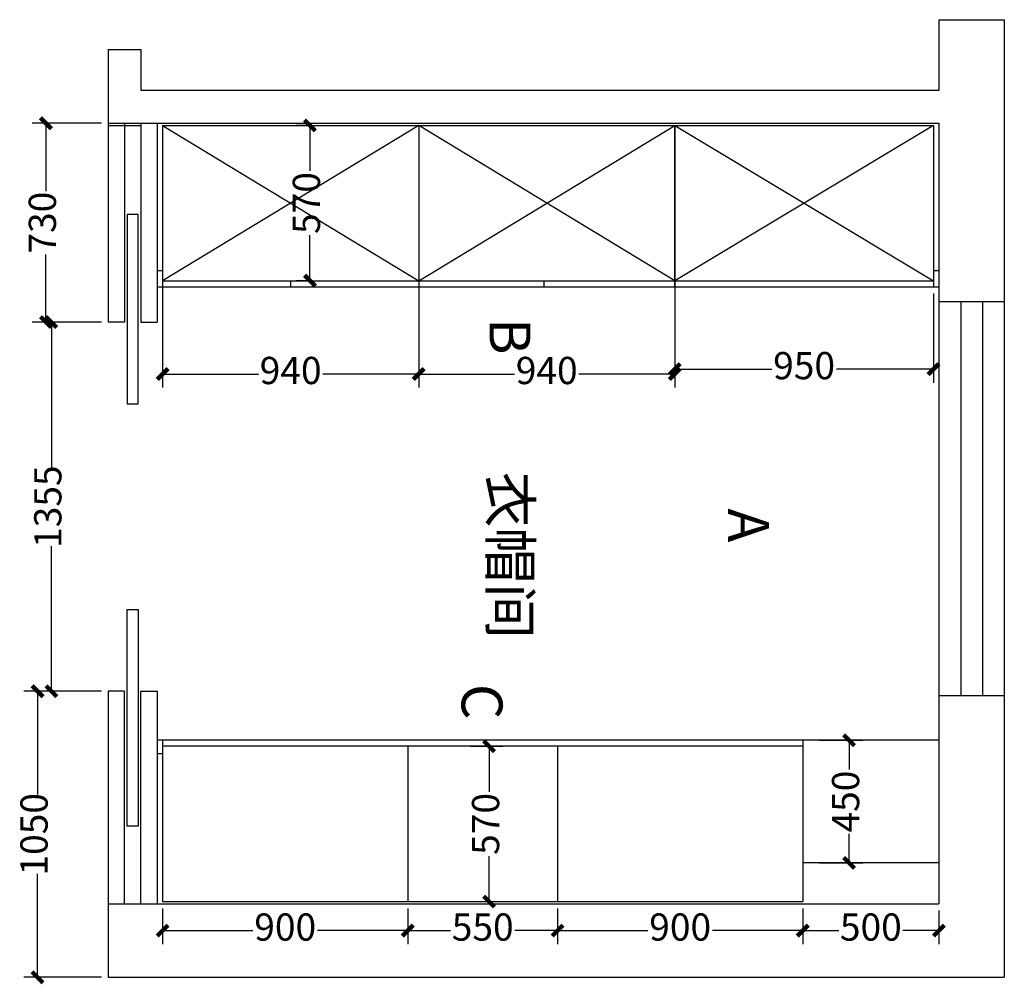
# Model space of a CAD drawing. Units: millimetres. Extents: x 693053 to 699169, y -843096 to -836771.
# Drawn here: x 693998 to 697613, y -843096 to -839555 of the extents above; entities that cross this region are included whole.
import ezdxf

# ---------------------------------------------------------------- set-up
doc = ezdxf.new("R2010")
doc.units = ezdxf.units.MM
doc.header["$PDMODE"] = 35
doc.styles.add('黑体', font='simhei.ttf', dxfattribs={"width": 0.9})
doc.dimstyles.new('ISO-25-JJ-1：40', dxfattribs={"dimscale": 40, "dimtxt": 2.5, "dimasz": 1, "dimexe": 1.25, "dimexo": 0.625, "dimtad": 0, "dimtoh": 1, "dimdec": 0, "dimtxsty": '黑体', "dimblk": 'ARCHTICK', "dimcen": 2.5, "dimclrd": 251, "dimclre": 251, "dimclrt": 4, "dimadec": 0, "dimazin": 0, "dimtfac": 1, "dimtdec": 0, "dimtix": 1, "dimtmove": 1, "dimatfit": 3, "dimldrblk": 'DOT', "dimfxl": 1, "dimlwd": -1, "dimarcsym": 0})

# ---------------------------------------------------------------- blocks, each defined once
blk = doc.blocks.new('_ArchTick')
at = {"color": 0, "linetype": 'ByBlock', "const_width": 0.4}
blk.add_lwpolyline([(-0.5, -0.5), (0.5, 0.5)], dxfattribs=at)
blk = doc.blocks.new('*D19')
at = {"color": 251, "lineweight": -2, "transparency": 16777216}
for p, q in [((694297.8, -842020.2), (694013.6, -842020.2)), ((694297.8, -843070.2), (694013.6, -843070.2))]:
    blk.add_line(p, q, dxfattribs=at)
at = {"color": 251, "transparency": 16777216}
for p, q in [((694063.6, -842020.2), (694063.6, -842399.6)), ((694063.6, -843070.2), (694063.6, -842690.8))]:
    blk.add_line(p, q, dxfattribs=at)
at = {"layer": 'Defpoints', "color": 0, "transparency": 16777216}
for p in [(694063.6, -842020.2), (694322.8, -842020.2), (694322.8, -843070.2)]:
    blk.add_point(p, dxfattribs=at)
at = {"color": 251, "transparency": 16777216, "xscale": 40, "yscale": 40, "zscale": 40}
for p, rotation in [((694063.6, -842020.2), 90), ((694063.6, -843070.2), 270)]:
    blk.add_blockref('_ArchTick', p, dxfattribs=dict(at, rotation=rotation))
at = {"color": 4, "transparency": 16777216, "insert": (694063.6, -842545.2), "char_height": 100, "attachment_point": 5, "rotation": 90, "style": '黑体'}
blk.add_mtext('1050', dxfattribs=at)
blk = doc.blocks.new('点')
blk = doc.blocks.new('*D20')
at = {"color": 251, "lineweight": -2, "transparency": 16777216}
for p, q in [((694297.8, -840665.2), (694064.2, -840665.2)), ((694297.8, -842020.2), (694064.2, -842020.2))]:
    blk.add_line(p, q, dxfattribs=at)
at = {"color": 251, "transparency": 16777216}
for p, q in [((694114.2, -840665.2), (694114.2, -841197.6)), ((694114.2, -842020.2), (694114.2, -841487.8))]:
    blk.add_line(p, q, dxfattribs=at)
at = {"layer": 'Defpoints', "color": 0, "transparency": 16777216}
for p in [(694114.2, -840665.2), (694322.8, -840665.2), (694322.8, -842020.2)]:
    blk.add_point(p, dxfattribs=at)
at = {"color": 251, "transparency": 16777216, "xscale": 40, "yscale": 40, "zscale": 40}
for p, rotation in [((694114.2, -840665.2), 90), ((694114.2, -842020.2), 270)]:
    blk.add_blockref('_ArchTick', p, dxfattribs=dict(at, rotation=rotation))
at = {"color": 4, "transparency": 16777216, "insert": (694114.2, -841342.7), "char_height": 100, "attachment_point": 5, "rotation": 90, "style": '黑体'}
blk.add_mtext('1355', dxfattribs=at)
blk = doc.blocks.new('*D21')
at = {"color": 251, "lineweight": -2, "transparency": 16777216}
for p, q in [((694297.8, -839935.2), (694044.2, -839935.2)), ((694297.8, -840665.2), (694044.2, -840665.2))]:
    blk.add_line(p, q, dxfattribs=at)
at = {"color": 251, "transparency": 16777216}
for p, q in [((694094.2, -839935.2), (694094.2, -840184)), ((694094.2, -840665.2), (694094.2, -840416.5))]:
    blk.add_line(p, q, dxfattribs=at)
at = {"layer": 'Defpoints', "color": 0, "transparency": 16777216}
for p in [(694322.8, -839935.2), (694094.2, -840665.2), (694322.8, -840665.2)]:
    blk.add_point(p, dxfattribs=at)
at = {"color": 251, "transparency": 16777216, "xscale": 40, "yscale": 40, "zscale": 40}
for p, rotation in [((694094.2, -839935.2), 90), ((694094.2, -840665.2), 270)]:
    blk.add_blockref('_ArchTick', p, dxfattribs=dict(at, rotation=rotation))
at = {"color": 4, "transparency": 16777216, "insert": (694094.2, -840300.2), "char_height": 100, "attachment_point": 5, "rotation": 90, "style": '黑体'}
blk.add_mtext('730', dxfattribs=at)
blk = doc.blocks.new('*D22')
at = {"color": 251, "lineweight": -2, "transparency": 16777216}
for p, q in [((695653.4, -842222.2), (695771.3, -842222.2)), ((695653.4, -842792.2), (695771.3, -842792.2))]:
    blk.add_line(p, q, dxfattribs=at)
at = {"color": 251, "transparency": 16777216}
for p, q in [((695721.3, -842222.2), (695721.3, -842389.2)), ((695721.3, -842792.2), (695721.3, -842625.3))]:
    blk.add_line(p, q, dxfattribs=at)
at = {"layer": 'Defpoints', "color": 0, "transparency": 16777216}
for p in [(695628.4, -842222.2), (695721.3, -842222.2), (695628.4, -842792.2)]:
    blk.add_point(p, dxfattribs=at)
at = {"color": 251, "transparency": 16777216, "xscale": 40, "yscale": 40, "zscale": 40}
for p, rotation in [((695721.3, -842222.2), 90), ((695721.3, -842792.2), 270)]:
    blk.add_blockref('_ArchTick', p, dxfattribs=dict(at, rotation=rotation))
at = {"color": 4, "transparency": 16777216, "insert": (695721.3, -842507.2), "char_height": 100, "attachment_point": 5, "rotation": 90, "style": '黑体'}
blk.add_mtext('570', dxfattribs=at)
blk = doc.blocks.new('*D23')
at = {"color": 251, "lineweight": -2, "transparency": 16777216}
for p, q in [((695055.1, -839943.2), (695013.6, -839943.2)), ((695055.1, -840513.2), (695013.6, -840513.2))]:
    blk.add_line(p, q, dxfattribs=at)
at = {"color": 251, "transparency": 16777216}
for p, q in [((695063.6, -839943.2), (695063.6, -840110.2)), ((695063.6, -840513.2), (695063.6, -840346.3))]:
    blk.add_line(p, q, dxfattribs=at)
at = {"layer": 'Defpoints', "color": 0, "transparency": 16777216}
for p in [(695080.1, -839943.2), (695063.6, -840513.2), (695080.1, -840513.2)]:
    blk.add_point(p, dxfattribs=at)
at = {"color": 251, "transparency": 16777216, "xscale": 40, "yscale": 40, "zscale": 40}
for p, rotation in [((695063.6, -839943.2), 90), ((695063.6, -840513.2), 270)]:
    blk.add_blockref('_ArchTick', p, dxfattribs=dict(at, rotation=rotation))
at = {"color": 4, "transparency": 16777216, "insert": (695063.6, -840228.2), "char_height": 100, "attachment_point": 5, "rotation": 90, "style": '黑体'}
blk.add_mtext('570', dxfattribs=at)
blk = doc.blocks.new('*D24')
at = {"color": 251, "lineweight": -2, "transparency": 16777216}
for p, q in [((694522.8, -840384.6), (694522.8, -840905.8)), ((695462.8, -840384.6), (695462.8, -840905.8))]:
    blk.add_line(p, q, dxfattribs=at)
at = {"color": 251, "transparency": 16777216}
for p, q in [((694522.8, -840855.8), (694874.5, -840855.8)), ((695462.8, -840855.8), (695111.1, -840855.8))]:
    blk.add_line(p, q, dxfattribs=at)
at = {"layer": 'Defpoints', "color": 0, "transparency": 16777216}
for p in [(694522.8, -840359.6), (695462.8, -840359.6), (695462.8, -840855.8)]:
    blk.add_point(p, dxfattribs=at)
at = {"color": 251, "transparency": 16777216, "xscale": 40, "yscale": 40, "zscale": 40, "rotation": 180}
blk.add_blockref('_ArchTick', (694522.8, -840855.8), dxfattribs=at)
at = {"color": 251, "transparency": 16777216, "xscale": 40, "yscale": 40, "zscale": 40}
blk.add_blockref('_ArchTick', (695462.8, -840855.8), dxfattribs=at)
at = {"color": 4, "transparency": 16777216, "insert": (694992.8, -840855.8), "char_height": 100, "attachment_point": 5, "style": '黑体'}
blk.add_mtext('940', dxfattribs=at)
blk = doc.blocks.new('*D25')
at = {"color": 251, "lineweight": -2, "transparency": 16777216}
for p, q in [((695462.8, -840384.6), (695462.8, -840905.8)), ((696402.8, -840363.9), (696402.8, -840905.8))]:
    blk.add_line(p, q, dxfattribs=at)
at = {"color": 251, "transparency": 16777216}
for p, q in [((695462.8, -840855.8), (695814.5, -840855.8)), ((696402.8, -840855.8), (696051.1, -840855.8))]:
    blk.add_line(p, q, dxfattribs=at)
at = {"layer": 'Defpoints', "color": 0, "transparency": 16777216}
for p in [(696402.8, -840338.9), (695462.8, -840359.6), (696402.8, -840855.8)]:
    blk.add_point(p, dxfattribs=at)
at = {"color": 251, "transparency": 16777216, "xscale": 40, "yscale": 40, "zscale": 40, "rotation": 180}
blk.add_blockref('_ArchTick', (695462.8, -840855.8), dxfattribs=at)
at = {"color": 251, "transparency": 16777216, "xscale": 40, "yscale": 40, "zscale": 40}
blk.add_blockref('_ArchTick', (696402.8, -840855.8), dxfattribs=at)
at = {"color": 4, "transparency": 16777216, "insert": (695932.8, -840855.8), "char_height": 100, "attachment_point": 5, "style": '黑体'}
blk.add_mtext('940', dxfattribs=at)
blk = doc.blocks.new('*D26')
at = {"color": 251, "lineweight": -2, "transparency": 16777216}
for p, q in [((696402.8, -840560.2), (696402.8, -840887.9)), ((697352.8, -840560.2), (697352.8, -840887.9))]:
    blk.add_line(p, q, dxfattribs=at)
at = {"color": 251, "transparency": 16777216}
for p, q in [((696402.8, -840837.9), (696759.5, -840837.9)), ((697352.8, -840837.9), (696996.1, -840837.9))]:
    blk.add_line(p, q, dxfattribs=at)
at = {"layer": 'Defpoints', "color": 0, "transparency": 16777216}
for p in [(696402.8, -840535.2), (697352.8, -840535.2), (697352.8, -840837.9)]:
    blk.add_point(p, dxfattribs=at)
at = {"color": 251, "transparency": 16777216, "xscale": 40, "yscale": 40, "zscale": 40, "rotation": 180}
blk.add_blockref('_ArchTick', (696402.8, -840837.9), dxfattribs=at)
at = {"color": 251, "transparency": 16777216, "xscale": 40, "yscale": 40, "zscale": 40}
blk.add_blockref('_ArchTick', (697352.8, -840837.9), dxfattribs=at)
at = {"color": 4, "transparency": 16777216, "insert": (696877.8, -840837.9), "char_height": 100, "attachment_point": 5, "style": '黑体'}
blk.add_mtext('950', dxfattribs=at)
blk = doc.blocks.new('*D37')
at = {"color": 251, "lineweight": -2, "transparency": 16777216}
for p, q in [((696932.8, -842200.2), (697093, -842200.2)), ((696932.8, -842650.2), (697093, -842650.2))]:
    blk.add_line(p, q, dxfattribs=at)
at = {"color": 251, "transparency": 16777216}
for p, q in [((697043, -842200.2), (697043, -842306.9)), ((697043, -842650.2), (697043, -842543.5))]:
    blk.add_line(p, q, dxfattribs=at)
at = {"layer": 'Defpoints', "color": 0, "transparency": 16777216}
for p in [(696907.8, -842200.2), (697043, -842200.2), (696907.8, -842650.2)]:
    blk.add_point(p, dxfattribs=at)
at = {"color": 251, "transparency": 16777216, "xscale": 40, "yscale": 40, "zscale": 40}
for p, rotation in [((697043, -842200.2), 90), ((697043, -842650.2), 270)]:
    blk.add_blockref('_ArchTick', p, dxfattribs=dict(at, rotation=rotation))
at = {"color": 4, "transparency": 16777216, "insert": (697043, -842425.2), "char_height": 100, "attachment_point": 5, "rotation": 90, "style": '黑体'}
blk.add_mtext('450', dxfattribs=at)
blk = doc.blocks.new('*D38')
at = {"color": 251, "lineweight": -2, "transparency": 16777216}
for p, q in [((694522.8, -842817.2), (694522.8, -842948.6)), ((695422.8, -842817.2), (695422.8, -842948.6))]:
    blk.add_line(p, q, dxfattribs=at)
at = {"color": 251, "transparency": 16777216}
for p, q in [((694522.8, -842898.6), (694854.5, -842898.6)), ((695422.8, -842898.6), (695091.1, -842898.6))]:
    blk.add_line(p, q, dxfattribs=at)
at = {"layer": 'Defpoints', "color": 0, "transparency": 16777216}
for p in [(694522.8, -842792.2), (695422.8, -842792.2), (695422.8, -842898.6)]:
    blk.add_point(p, dxfattribs=at)
at = {"color": 251, "transparency": 16777216, "xscale": 40, "yscale": 40, "zscale": 40, "rotation": 180}
blk.add_blockref('_ArchTick', (694522.8, -842898.6), dxfattribs=at)
at = {"color": 251, "transparency": 16777216, "xscale": 40, "yscale": 40, "zscale": 40}
blk.add_blockref('_ArchTick', (695422.8, -842898.6), dxfattribs=at)
at = {"color": 4, "transparency": 16777216, "insert": (694972.8, -842898.6), "char_height": 100, "attachment_point": 5, "style": '黑体'}
blk.add_mtext('900', dxfattribs=at)
blk = doc.blocks.new('*D39')
at = {"color": 251, "lineweight": -2, "transparency": 16777216}
for p, q in [((695422.8, -842817.2), (695422.8, -842948.6)), ((695972.8, -842817.2), (695972.8, -842948.6))]:
    blk.add_line(p, q, dxfattribs=at)
at = {"color": 251, "transparency": 16777216}
for p, q in [((695422.8, -842898.6), (695579.7, -842898.6)), ((695972.8, -842898.6), (695815.8, -842898.6))]:
    blk.add_line(p, q, dxfattribs=at)
at = {"layer": 'Defpoints', "color": 0, "transparency": 16777216}
for p in [(695422.8, -842792.2), (695972.8, -842792.2), (695972.8, -842898.6)]:
    blk.add_point(p, dxfattribs=at)
at = {"color": 251, "transparency": 16777216, "xscale": 40, "yscale": 40, "zscale": 40, "rotation": 180}
blk.add_blockref('_ArchTick', (695422.8, -842898.6), dxfattribs=at)
at = {"color": 251, "transparency": 16777216, "xscale": 40, "yscale": 40, "zscale": 40}
blk.add_blockref('_ArchTick', (695972.8, -842898.6), dxfattribs=at)
at = {"color": 4, "transparency": 16777216, "insert": (695697.8, -842898.6), "char_height": 100, "attachment_point": 5, "style": '黑体'}
blk.add_mtext('550', dxfattribs=at)
blk = doc.blocks.new('*D40')
at = {"color": 251, "lineweight": -2, "transparency": 16777216}
for p, q in [((695972.8, -842817.2), (695972.8, -842948.6)), ((696872.8, -842817.2), (696872.8, -842948.6))]:
    blk.add_line(p, q, dxfattribs=at)
at = {"color": 251, "transparency": 16777216}
for p, q in [((695972.8, -842898.6), (696304.5, -842898.6)), ((696872.8, -842898.6), (696541.1, -842898.6))]:
    blk.add_line(p, q, dxfattribs=at)
at = {"layer": 'Defpoints', "color": 0, "transparency": 16777216}
for p in [(695972.8, -842792.2), (696872.8, -842792.2), (696872.8, -842898.6)]:
    blk.add_point(p, dxfattribs=at)
at = {"color": 251, "transparency": 16777216, "xscale": 40, "yscale": 40, "zscale": 40, "rotation": 180}
blk.add_blockref('_ArchTick', (695972.8, -842898.6), dxfattribs=at)
at = {"color": 251, "transparency": 16777216, "xscale": 40, "yscale": 40, "zscale": 40}
blk.add_blockref('_ArchTick', (696872.8, -842898.6), dxfattribs=at)
at = {"color": 4, "transparency": 16777216, "insert": (696422.8, -842898.6), "char_height": 100, "attachment_point": 5, "style": '黑体'}
blk.add_mtext('900', dxfattribs=at)
blk = doc.blocks.new('*D41')
at = {"color": 251, "lineweight": -2, "transparency": 16777216}
for p, q in [((696872.8, -842817.2), (696872.8, -842948.6)), ((697372.8, -842825.2), (697372.8, -842948.6))]:
    blk.add_line(p, q, dxfattribs=at)
at = {"color": 251, "transparency": 16777216}
for p, q in [((696872.8, -842898.6), (697004.7, -842898.6)), ((697372.8, -842898.6), (697240.8, -842898.6))]:
    blk.add_line(p, q, dxfattribs=at)
at = {"layer": 'Defpoints', "color": 0, "transparency": 16777216}
for p in [(696872.8, -842792.2), (697372.8, -842800.2), (697372.8, -842898.6)]:
    blk.add_point(p, dxfattribs=at)
at = {"color": 251, "transparency": 16777216, "xscale": 40, "yscale": 40, "zscale": 40, "rotation": 180}
blk.add_blockref('_ArchTick', (696872.8, -842898.6), dxfattribs=at)
at = {"color": 251, "transparency": 16777216, "xscale": 40, "yscale": 40, "zscale": 40}
blk.add_blockref('_ArchTick', (697372.8, -842898.6), dxfattribs=at)
at = {"color": 4, "transparency": 16777216, "insert": (697122.8, -842898.6), "char_height": 100, "attachment_point": 5, "style": '黑体'}
blk.add_mtext('500', dxfattribs=at)

msp = doc.modelspace()

# ---------------------------------------------------------------- linework, layer by layer
at = {"color": 3}
for p, q in [((697372.8, -839555.2), (697372.8, -839815.2)), ((697372.8, -839555.2), (697612.8, -839555.2)), ((697612.8, -839555.2), (697612.8, -840590.2)), ((694322.8, -839665.2), (694442.8, -839665.2)), ((694322.8, -839665.2), (694322.8, -839935.2)), ((694442.8, -839665.2), (694442.8, -839815.2)), ((697372.8, -839815.2), (694442.8, -839815.2)), ((694322.8, -839935.2), (697372.8, -839935.2)), ((694322.8, -839935.2), (694322.8, -840665.2)), ((694322.8, -839943.2), (694442.8, -839943.2)), ((694382.8, -839935.2), (694382.8, -840665.2)), ((694442.8, -839935.2), (694442.8, -840665.2)), ((694502.8, -839935.2), (694502.8, -840665.2)), ((694522.8, -839943.2), (697352.8, -839943.2)), ((694522.8, -839943.2), (694522.8, -840535.2)), ((694522.8, -839943.2), (695462.8, -840513.2)), ((695462.8, -839943.2), (694522.8, -840513.2)), ((695462.8, -839943.2), (695462.8, -840513.2)), ((695462.8, -840513.2), (696402.8, -839943.2)), ((696402.8, -840513.2), (695462.8, -839943.2)), ((696402.8, -839943.2), (696402.8, -840513.2)), ((696402.8, -840535.2), (696402.8, -839943.2)), ((696402.8, -839943.2), (697352.8, -840513.2)), ((697352.8, -839943.2), (696402.8, -840513.2)), ((697352.8, -839943.2), (697352.8, -840535.2)), ((697372.8, -839935.2), (697372.8, -840590.2)), ((694502.8, -840475.2), (694522.8, -840475.2)), ((697352.8, -840475.2), (697372.8, -840475.2)), ((694502.8, -840535.2), (697372.8, -840535.2)), ((694522.8, -840513.2), (697352.8, -840513.2)), ((694992.8, -840513.2), (694992.8, -840535.2)), ((695922.8, -840513.2), (695922.8, -840535.2)), ((697372.8, -840590.2), (697372.8, -842035.2)), ((697372.8, -840590.2), (697612.8, -840590.2)), ((697452.8, -840590.2), (697452.8, -842035.2)), ((697532.8, -840590.2), (697532.8, -842035.2)), ((697612.8, -840590.2), (697612.8, -842035.2)), ((694382.8, -840665.2), (694322.8, -840665.2)), ((694442.8, -840665.2), (694502.8, -840665.2)), ((694322.8, -842020.2), (694322.8, -842850.2)), ((694382.8, -842020.2), (694322.8, -842020.2)), ((694382.8, -842800.2), (694382.8, -842020.2)), ((694442.8, -842800.2), (694442.8, -842020.2)), ((694442.8, -842020.2), (694502.8, -842020.2)), ((694502.8, -842020.2), (694502.8, -842800.2)), ((697372.8, -842035.2), (697372.8, -842800.2)), ((697372.8, -842035.2), (697612.8, -842035.2)), ((697612.8, -842035.2), (697612.8, -843070.2)), ((697372.8, -842200.2), (694502.8, -842200.2)), ((694522.8, -842200.2), (694522.8, -842792.2)), ((696872.8, -842222.2), (694522.8, -842222.2)), ((696872.8, -842222.2), (694522.8, -842222.2)), ((695422.8, -842222.2), (695422.8, -842792.2)), ((695972.8, -842222.2), (695972.8, -842792.2)), ((696872.8, -842200.2), (696872.8, -842792.2)), ((694522.8, -842250.1), (694502.8, -842250.1)), ((697372.8, -842650.2), (696872.8, -842650.2)), ((694322.8, -842800.2), (697372.8, -842800.2)), ((694522.8, -842792.2), (696872.8, -842792.2)), ((694322.8, -842850.2), (694322.8, -843070.2)), ((694322.8, -843070.2), (697612.8, -843070.2))]:
    msp.add_line(p, q, dxfattribs=at)
for points in [[(694392.8, -840270.2), (694392.8, -840965.2), (694432.8, -840965.2), (694432.8, -840270.2)], [(694392.8, -842515.2), (694392.8, -841720.2), (694432.8, -841720.2), (694432.8, -842515.2)]]:
    msp.add_lwpolyline(points, close=True, dxfattribs=at)

# ---------------------------------------------------------------- texts
at = {"color": 3, "char_height": 150, "attachment_point": 1, "rotation": 270, "style": '黑体'}
for s, insert in [('B', (695873.1, -840649.9)), ('衣帽间', (695873.4, -841214.2)), ('A', (696748.8, -841349.2)), ('C', (695770.4, -841993.2))]:
    msp.add_mtext_dynamic_manual_height_columns(s, width=675.364, gutter_width=12.5, heights=[0], dxfattribs=dict(at, insert=insert))

# ---------------------------------------------------------------- dimensions: what is measured, and where the dimension line sits
at = {"color": 3}
for base, p1, p2, angle, picture, middle in [((694094.2, -840665.2), (694322.8, -839935.2), (694322.8, -840665.2), 270, '*D21', (694094.2, -840300.2)), ((695063.6, -840513.2), (695080.1, -839943.2), (695080.1, -840513.2), 90, '*D23', (695063.6, -840228.2)), ((694114.2, -840665.2), (694322.8, -842020.2), (694322.8, -840665.2), 270, '*D20', (694114.2, -841342.7)), ((694063.6, -842020.2), (694322.8, -843070.2), (694322.8, -842020.2), 270, '*D19', (694063.6, -842545.2)), ((695721.3, -842222.2), (695628.4, -842792.2), (695628.4, -842222.2), 270, '*D22', (695721.3, -842507.2)), ((697043, -842200.2), (696907.8, -842650.2), (696907.8, -842200.2), 90, '*D37', (697043, -842425.2))]:
    dim = msp.add_linear_dim(base=base, p1=p1, p2=p2, angle=angle, dimstyle='ISO-25-JJ-1：40', override={"dimldrblk": '点'}, dxfattribs=at)
    dim.commit()
    dim.dimension.update_dxf_attribs({"geometry": picture, "text_midpoint": middle})
for base, p1, p2, picture, middle in [((696402.8, -840855.8), (695462.8, -840359.6), (696402.8, -840338.9), '*D25', (695932.8, -840855.8)), ((695462.8, -840855.8), (694522.8, -840359.6), (695462.8, -840359.6), '*D24', (694992.8, -840855.8)), ((697352.8, -840837.9), (696402.8, -840535.2), (697352.8, -840535.2), '*D26', (696877.8, -840837.9)), ((695422.8, -842898.6), (694522.8, -842792.2), (695422.8, -842792.2), '*D38', (694972.8, -842898.6)), ((695972.8, -842898.6), (695422.8, -842792.2), (695972.8, -842792.2), '*D39', (695697.8, -842898.6)), ((696872.8, -842898.6), (695972.8, -842792.2), (696872.8, -842792.2), '*D40', (696422.8, -842898.6)), ((697372.8, -842898.6), (696872.8, -842792.2), (697372.8, -842800.2), '*D41', (697122.8, -842898.6))]:
    dim = msp.add_linear_dim(base=base, p1=p1, p2=p2, dimstyle='ISO-25-JJ-1：40', override={"dimldrblk": '点'}, dxfattribs=at)
    dim.commit()
    dim.dimension.update_dxf_attribs({"geometry": picture, "text_midpoint": middle})

doc.saveas('drawing.dxf')
